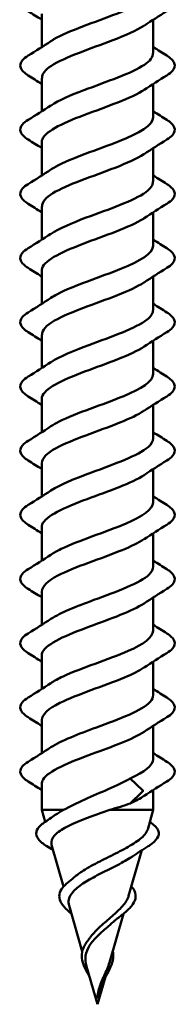
# Model space of a CAD drawing. Units: inches. Extents: x 0.7 to 41.8, y 0.8 to 26.8.
# Drawn here: x 18.6 to 18.7, y 5.5 to 6.1 of the extents above; entities that cross this region are included whole.
import ezdxf

# ---------------------------------------------------------------- set-up
doc = ezdxf.new("R2010")
doc.units = ezdxf.units.IN
doc.header["$LTSCALE"] = 2.5
doc.header["$MEASUREMENT"] = 0
doc.layers.add('Visible (ANSI)', color=7, linetype='Continuous', lineweight=50)

msp = doc.modelspace()

# ---------------------------------------------------------------- linework, layer by layer
at = {"layer": 'Visible (ANSI)', "color": 1, "true_color": 0xff0000}
for p, q in [((18.596969, 6.145258), (18.596969, 6.12188)), ((18.675094, 6.141136), (18.675094, 6.117758)), ((18.596969, 6.100258), (18.596969, 6.07688)), ((18.675094, 6.096136), (18.675094, 6.072758)), ((18.596969, 6.055258), (18.596969, 6.03188)), ((18.675094, 6.051136), (18.675094, 6.027758)), ((18.596969, 6.010258), (18.596969, 5.98688)), ((18.675094, 6.006136), (18.675094, 5.982758)), ((18.596969, 5.965258), (18.596969, 5.94188)), ((18.675094, 5.961136), (18.675094, 5.937758)), ((18.596969, 5.920258), (18.596969, 5.89688)), ((18.675094, 5.916136), (18.675094, 5.892758)), ((18.596969, 5.875258), (18.596969, 5.85188)), ((18.675094, 5.871136), (18.675094, 5.847758)), ((18.596969, 5.830258), (18.596969, 5.80688)), ((18.675094, 5.826136), (18.675094, 5.802758)), ((18.596969, 5.785258), (18.596969, 5.76188)), ((18.675094, 5.781136), (18.675094, 5.757758)), ((18.596969, 5.740258), (18.596969, 5.71688)), ((18.675094, 5.736136), (18.675094, 5.712758)), ((18.596969, 5.695258), (18.596969, 5.67188)), ((18.675094, 5.691136), (18.675094, 5.667758)), ((18.596969, 5.650258), (18.596969, 5.62688)), ((18.675094, 5.646136), (18.675094, 5.622758)), ((18.596969, 5.605258), (18.596969, 5.58711)), ((18.658992, 5.609258), (18.66762, 5.601054)), ((18.66762, 5.599962), (18.658992, 5.591758)), ((18.675094, 5.601136), (18.675094, 5.58711)), ((18.596969, 5.58711), (18.612188, 5.58711)), ((18.599379, 5.578705), (18.596969, 5.58711)), ((18.644593, 5.58711), (18.675094, 5.58711)), ((18.671199, 5.573527), (18.675094, 5.58711)), ((18.612346, 5.533483), (18.60395, 5.562764)), ((18.657815, 5.526853), (18.666987, 5.558837)), ((18.625394, 5.48798), (18.61619, 5.520077)), ((18.644432, 5.480179), (18.65424, 5.514384)), ((18.636031, 5.450883), (18.628431, 5.47739)), ((18.636031, 5.450883), (18.641582, 5.470242))]:
    msp.add_line(p, q, dxfattribs=at)
msp.add_ellipse((18.667441, 5.600508), major_axis=(0, -0.000625), ratio=0.5877853, start_param=0.5096412, end_param=2.6319514, dxfattribs=at)
for points, knots in [([(18.60339, 6.126075), (18.604059, 6.126531), (18.604783, 6.126986), (18.60556, 6.127441), (18.615723, 6.133397), (18.63428, 6.139354), (18.649523, 6.14531), (18.664408, 6.151126), (18.675044, 6.156942), (18.675092, 6.162758)], [-38.6892483, -38.6892483, -38.6892483, -38.6892483, -38.5938949, -38.5938949, -38.5938949, -37.3464462, -37.3464462, -37.3464462, -36.1283155, -36.1283155, -36.1283155, -36.1283155]), ([(18.668509, 6.136941), (18.66337, 6.133529), (18.655615, 6.130118), (18.646663, 6.126707), (18.631033, 6.12075), (18.612927, 6.114794), (18.60377, 6.108838), (18.599372, 6.105978), (18.597196, 6.103118), (18.597208, 6.100258)], [36.7089754, 36.7089754, 36.7089754, 36.7089754, 37.4234589, 37.4234589, 37.4234589, 38.6709076, 38.6709076, 38.6709076, 39.2699082, 39.2699082, 39.2699082, 39.2699082]), ([(18.587523, 6.102088), (18.584801, 6.103774), (18.582978, 6.105503), (18.581606, 6.109137), (18.582095, 6.111034), (18.584499, 6.113823), (18.585833, 6.114882), (18.587523, 6.115928)], [0, 0, 0, 0, 0.07810171, 0.07810171, 0.1536914, 0.1536914, 0.20215549, 0.20215549, 0.20215549, 0.20215549]), ([(18.603545, 6.081075), (18.608893, 6.084618), (18.617073, 6.088161), (18.626439, 6.091704), (18.642185, 6.097661), (18.660103, 6.103617), (18.668888, 6.109573), (18.672912, 6.112301), (18.674881, 6.11503), (18.674857, 6.117758)], [-41.8308409, -41.8308409, -41.8308409, -41.8308409, -41.0887921, -41.0887921, -41.0887921, -39.8413435, -39.8413435, -39.8413435, -39.2699082, -39.2699082, -39.2699082, -39.2699082]), ([(18.68454, 6.115928), (18.687262, 6.114242), (18.689084, 6.112513), (18.690457, 6.108879), (18.689968, 6.106982), (18.687564, 6.104194), (18.686229, 6.103134), (18.68454, 6.102088)], [0, 0, 0, 0, 0.07810171, 0.07810171, 0.1536914, 0.1536914, 0.20215549, 0.20215549, 0.20215549, 0.20215549]), ([(18.668681, 6.091941), (18.668203, 6.091617), (18.667698, 6.091293), (18.667165, 6.09097), (18.657355, 6.085014), (18.638946, 6.079057), (18.623554, 6.073101), (18.608184, 6.067154), (18.596972, 6.061206), (18.596969, 6.055258)], [39.8505681, 39.8505681, 39.8505681, 39.8505681, 39.9183562, 39.9183562, 39.9183562, 41.1658048, 41.1658048, 41.1658048, 42.4115008, 42.4115008, 42.4115008, 42.4115008]), ([(18.587523, 6.057088), (18.584801, 6.058774), (18.582978, 6.060503), (18.581606, 6.064137), (18.582095, 6.066034), (18.584499, 6.068823), (18.585833, 6.069882), (18.587523, 6.070928)], [0, 0, 0, 0, 0.07810171, 0.07810171, 0.1536914, 0.1536914, 0.20215549, 0.20215549, 0.20215549, 0.20215549]), ([(18.603409, 6.036075), (18.604396, 6.03675), (18.605498, 6.037425), (18.606714, 6.038099), (18.617448, 6.044055), (18.636223, 6.050012), (18.651193, 6.055968), (18.665259, 6.061564), (18.674975, 6.067161), (18.675083, 6.072758)], [-44.9724336, -44.9724336, -44.9724336, -44.9724336, -44.831138, -44.831138, -44.831138, -43.5836894, -43.5836894, -43.5836894, -42.4115008, -42.4115008, -42.4115008, -42.4115008]), ([(18.68454, 6.070928), (18.687262, 6.069242), (18.689084, 6.067513), (18.690457, 6.063879), (18.689968, 6.061982), (18.687564, 6.059194), (18.686229, 6.058134), (18.68454, 6.057088)], [0, 0, 0, 0, 0.07810171, 0.07810171, 0.1536914, 0.1536914, 0.20215549, 0.20215549, 0.20215549, 0.20215549]), ([(18.668498, 6.046941), (18.663708, 6.043749), (18.656637, 6.040557), (18.648378, 6.037365), (18.632968, 6.031408), (18.614579, 6.025452), (18.604815, 6.019496), (18.599767, 6.016417), (18.597219, 6.013337), (18.597208, 6.010258)], [42.9921607, 42.9921607, 42.9921607, 42.9921607, 43.6607021, 43.6607021, 43.6607021, 44.9081507, 44.9081507, 44.9081507, 45.5530935, 45.5530935, 45.5530935, 45.5530935]), ([(18.587523, 6.012088), (18.584801, 6.013774), (18.582978, 6.015503), (18.581606, 6.019137), (18.582095, 6.021034), (18.584499, 6.023823), (18.585833, 6.024882), (18.587523, 6.025928)], [0, 0, 0, 0, 0.07810171, 0.07810171, 0.1536914, 0.1536914, 0.20215549, 0.20215549, 0.20215549, 0.20215549]), ([(18.603528, 5.991075), (18.609225, 5.994838), (18.618137, 5.9986), (18.628189, 6.002363), (18.644101, 6.008319), (18.661675, 6.014275), (18.669823, 6.020231), (18.673256, 6.02274), (18.674907, 6.025249), (18.674866, 6.027758)], [-48.1140262, -48.1140262, -48.1140262, -48.1140262, -47.3260353, -47.3260353, -47.3260353, -46.0785866, -46.0785866, -46.0785866, -45.5530935, -45.5530935, -45.5530935, -45.5530935]), ([(18.68454, 6.025928), (18.687262, 6.024242), (18.689084, 6.022513), (18.690457, 6.018879), (18.689968, 6.016982), (18.687564, 6.014194), (18.686229, 6.013134), (18.68454, 6.012088)], [0, 0, 0, 0, 0.07810171, 0.07810171, 0.1536914, 0.1536914, 0.20215549, 0.20215549, 0.20215549, 0.20215549]), ([(18.66869, 6.001941), (18.668535, 6.001836), (18.668377, 6.001732), (18.668216, 6.001628), (18.659011, 5.995672), (18.640882, 5.989716), (18.625268, 5.983759), (18.609654, 5.977803), (18.597724, 5.971847), (18.597007, 5.965891), (18.596981, 5.96568), (18.59697, 5.965469), (18.596973, 5.965258)], [46.1337534, 46.1337534, 46.1337534, 46.1337534, 46.1555993, 46.1555993, 46.1555993, 47.403048, 47.403048, 47.403048, 48.6504966, 48.6504966, 48.6504966, 48.6946861, 48.6946861, 48.6946861, 48.6946861]), ([(18.587523, 5.967088), (18.584801, 5.968774), (18.582978, 5.970503), (18.581606, 5.974137), (18.582095, 5.976034), (18.584499, 5.978823), (18.585833, 5.979882), (18.587523, 5.980928)], [0, 0, 0, 0, 0.07810171, 0.07810171, 0.1536914, 0.1536914, 0.20215549, 0.20215549, 0.20215549, 0.20215549]), ([(18.603432, 5.946075), (18.604736, 5.946969), (18.606237, 5.947863), (18.607931, 5.948757), (18.619213, 5.954714), (18.638166, 5.96067), (18.65283, 5.966626), (18.666069, 5.972003), (18.674917, 5.977381), (18.675067, 5.982758)], [-51.2556189, -51.2556189, -51.2556189, -51.2556189, -51.0683812, -51.0683812, -51.0683812, -49.8209325, -49.8209325, -49.8209325, -48.6946861, -48.6946861, -48.6946861, -48.6946861]), ([(18.68454, 5.980928), (18.687262, 5.979242), (18.689084, 5.977513), (18.690457, 5.973879), (18.689968, 5.971982), (18.687564, 5.969194), (18.686229, 5.968134), (18.68454, 5.967088)], [0, 0, 0, 0, 0.07810171, 0.07810171, 0.1536914, 0.1536914, 0.20215549, 0.20215549, 0.20215549, 0.20215549]), ([(18.668491, 5.956941), (18.664049, 5.953968), (18.657632, 5.950995), (18.650067, 5.948023), (18.634909, 5.942067), (18.616277, 5.93611), (18.605926, 5.930154), (18.600194, 5.926856), (18.59724, 5.923557), (18.597203, 5.920258)], [49.275346, 49.275346, 49.275346, 49.275346, 49.8979452, 49.8979452, 49.8979452, 51.1453939, 51.1453939, 51.1453939, 51.8362788, 51.8362788, 51.8362788, 51.8362788]), ([(18.603509, 5.901075), (18.609552, 5.905057), (18.619228, 5.909039), (18.629954, 5.913021), (18.645999, 5.918977), (18.663193, 5.924933), (18.670688, 5.930889), (18.673568, 5.933179), (18.674933, 5.935468), (18.67488, 5.937758)], [-54.3972115, -54.3972115, -54.3972115, -54.3972115, -53.5632784, -53.5632784, -53.5632784, -52.3158298, -52.3158298, -52.3158298, -51.8362788, -51.8362788, -51.8362788, -51.8362788]), ([(18.587523, 5.922088), (18.584801, 5.923774), (18.582978, 5.925503), (18.581606, 5.929137), (18.582095, 5.931034), (18.584499, 5.933823), (18.585833, 5.934882), (18.587523, 5.935928)], [0, 0, 0, 0, 0.07810171, 0.07810171, 0.1536914, 0.1536914, 0.20215549, 0.20215549, 0.20215549, 0.20215549]), ([(18.68454, 5.935928), (18.687262, 5.934242), (18.689084, 5.932513), (18.690457, 5.928879), (18.689968, 5.926982), (18.687564, 5.924194), (18.686229, 5.923134), (18.68454, 5.922088)], [0, 0, 0, 0, 0.07810171, 0.07810171, 0.1536914, 0.1536914, 0.20215549, 0.20215549, 0.20215549, 0.20215549]), ([(18.668691, 5.911941), (18.65993, 5.9061), (18.642501, 5.900259), (18.627004, 5.894417), (18.6112, 5.888461), (18.598589, 5.882505), (18.597127, 5.876549), (18.597022, 5.876119), (18.596975, 5.875688), (18.596984, 5.875258)], [52.4169387, 52.4169387, 52.4169387, 52.4169387, 53.6402911, 53.6402911, 53.6402911, 54.8877398, 54.8877398, 54.8877398, 54.9778714, 54.9778714, 54.9778714, 54.9778714]), ([(18.587523, 5.877088), (18.584801, 5.878774), (18.582978, 5.880503), (18.581606, 5.884137), (18.582095, 5.886034), (18.584499, 5.888823), (18.585833, 5.889882), (18.587523, 5.890928)], [0, 0, 0, 0, 0.07810171, 0.07810171, 0.1536914, 0.1536914, 0.20215549, 0.20215549, 0.20215549, 0.20215549]), ([(18.603456, 5.856075), (18.605078, 5.857189), (18.606999, 5.858302), (18.609207, 5.859415), (18.621014, 5.865372), (18.640104, 5.871328), (18.654432, 5.877284), (18.66684, 5.882442), (18.674871, 5.8876), (18.675046, 5.892758)], [-57.5388042, -57.5388042, -57.5388042, -57.5388042, -57.3056243, -57.3056243, -57.3056243, -56.0581757, -56.0581757, -56.0581757, -54.9778714, -54.9778714, -54.9778714, -54.9778714]), ([(18.68454, 5.890928), (18.687262, 5.889242), (18.689084, 5.887513), (18.690457, 5.883879), (18.689968, 5.881982), (18.687564, 5.879194), (18.686229, 5.878134), (18.68454, 5.877088)], [0, 0, 0, 0, 0.07810171, 0.07810171, 0.1536914, 0.1536914, 0.20215549, 0.20215549, 0.20215549, 0.20215549]), ([(18.668488, 5.866941), (18.664393, 5.864187), (18.658602, 5.861434), (18.651726, 5.858681), (18.636852, 5.852725), (18.618016, 5.846768), (18.607101, 5.840812), (18.600655, 5.837294), (18.597257, 5.833776), (18.597192, 5.830258)], [55.5585313, 55.5585313, 55.5585313, 55.5585313, 56.1351884, 56.1351884, 56.1351884, 57.382637, 57.382637, 57.382637, 58.1194641, 58.1194641, 58.1194641, 58.1194641]), ([(18.603488, 5.811075), (18.609875, 5.815277), (18.620346, 5.819478), (18.631733, 5.823679), (18.647877, 5.829635), (18.664654, 5.835591), (18.671479, 5.841547), (18.673851, 5.843617), (18.674959, 5.845688), (18.674899, 5.847758)], [-60.6803969, -60.6803969, -60.6803969, -60.6803969, -59.8005216, -59.8005216, -59.8005216, -58.553073, -58.553073, -58.553073, -58.1194641, -58.1194641, -58.1194641, -58.1194641]), ([(18.587523, 5.832088), (18.584801, 5.833774), (18.582978, 5.835503), (18.581606, 5.839137), (18.582095, 5.841034), (18.584499, 5.843823), (18.585833, 5.844882), (18.587523, 5.845928)], [0, 0, 0, 0, 0.07810171, 0.07810171, 0.1536914, 0.1536914, 0.20215549, 0.20215549, 0.20215549, 0.20215549]), ([(18.68454, 5.845928), (18.687262, 5.844242), (18.689084, 5.842513), (18.690457, 5.838879), (18.689968, 5.836982), (18.687564, 5.834194), (18.686229, 5.833134), (18.68454, 5.832088)], [0, 0, 0, 0, 0.07810171, 0.07810171, 0.1536914, 0.1536914, 0.20215549, 0.20215549, 0.20215549, 0.20215549]), ([(18.668686, 5.821941), (18.660217, 5.816319), (18.643821, 5.810697), (18.628759, 5.805076), (18.6128, 5.799119), (18.599533, 5.793163), (18.59733, 5.787207), (18.597089, 5.786557), (18.596983, 5.785908), (18.597002, 5.785258)], [58.700124, 58.700124, 58.700124, 58.700124, 59.8775343, 59.8775343, 59.8775343, 61.1249829, 61.1249829, 61.1249829, 61.2610567, 61.2610567, 61.2610567, 61.2610567]), ([(18.587523, 5.787088), (18.584801, 5.788774), (18.582978, 5.790503), (18.581606, 5.794137), (18.582095, 5.796034), (18.584499, 5.798823), (18.585833, 5.799882), (18.587523, 5.800928)], [0, 0, 0, 0, 0.07810171, 0.07810171, 0.1536914, 0.1536914, 0.20215549, 0.20215549, 0.20215549, 0.20215549]), ([(18.603481, 5.766075), (18.605422, 5.767408), (18.607785, 5.768741), (18.610539, 5.770074), (18.622846, 5.77603), (18.642034, 5.781986), (18.655995, 5.787942), (18.667572, 5.792881), (18.674835, 5.797819), (18.675021, 5.802758)], [-63.8219895, -63.8219895, -63.8219895, -63.8219895, -63.5428675, -63.5428675, -63.5428675, -62.2954188, -62.2954188, -62.2954188, -61.2610567, -61.2610567, -61.2610567, -61.2610567]), ([(18.68454, 5.800928), (18.687262, 5.799242), (18.689084, 5.797513), (18.690457, 5.793879), (18.689968, 5.791982), (18.687564, 5.789194), (18.686229, 5.788134), (18.68454, 5.787088)], [0, 0, 0, 0, 0.07810171, 0.07810171, 0.1536914, 0.1536914, 0.20215549, 0.20215549, 0.20215549, 0.20215549]), ([(18.668491, 5.776941), (18.664739, 5.774407), (18.659546, 5.771873), (18.653353, 5.769339), (18.638794, 5.763383), (18.619792, 5.757427), (18.608337, 5.75147), (18.601149, 5.747733), (18.597271, 5.743996), (18.597177, 5.740258)], [61.8417166, 61.8417166, 61.8417166, 61.8417166, 62.3724316, 62.3724316, 62.3724316, 63.6198802, 63.6198802, 63.6198802, 64.4026494, 64.4026494, 64.4026494, 64.4026494]), ([(18.603467, 5.721075), (18.610193, 5.725496), (18.62149, 5.729916), (18.63352, 5.734337), (18.64973, 5.740293), (18.666055, 5.746249), (18.672195, 5.752205), (18.674103, 5.754056), (18.674983, 5.755907), (18.674921, 5.757758)], [-66.9635822, -66.9635822, -66.9635822, -66.9635822, -66.0377647, -66.0377647, -66.0377647, -64.7903161, -64.7903161, -64.7903161, -64.4026494, -64.4026494, -64.4026494, -64.4026494]), ([(18.587523, 5.742088), (18.584801, 5.743774), (18.582978, 5.745503), (18.581606, 5.749137), (18.582095, 5.751034), (18.584499, 5.753823), (18.585833, 5.754882), (18.587523, 5.755928)], [0, 0, 0, 0, 0.07810171, 0.07810171, 0.1536914, 0.1536914, 0.20215549, 0.20215549, 0.20215549, 0.20215549]), ([(18.68454, 5.755928), (18.687262, 5.754242), (18.689084, 5.752513), (18.690457, 5.748879), (18.689968, 5.746982), (18.687564, 5.744194), (18.686229, 5.743134), (18.68454, 5.742088)], [0, 0, 0, 0, 0.07810171, 0.07810171, 0.1536914, 0.1536914, 0.20215549, 0.20215549, 0.20215549, 0.20215549]), ([(18.668676, 5.731941), (18.660508, 5.726538), (18.645115, 5.721136), (18.630529, 5.715734), (18.614448, 5.709778), (18.600554, 5.703821), (18.597614, 5.697865), (18.597185, 5.696996), (18.596994, 5.696127), (18.597025, 5.695258)], [64.9833093, 64.9833093, 64.9833093, 64.9833093, 66.1147774, 66.1147774, 66.1147774, 67.3622261, 67.3622261, 67.3622261, 67.5442421, 67.5442421, 67.5442421, 67.5442421]), ([(18.587523, 5.697088), (18.584801, 5.698774), (18.582978, 5.700503), (18.581606, 5.704137), (18.582095, 5.706034), (18.584499, 5.708823), (18.585833, 5.709882), (18.587523, 5.710928)], [0, 0, 0, 0, 0.07810171, 0.07810171, 0.1536914, 0.1536914, 0.20215549, 0.20215549, 0.20215549, 0.20215549]), ([(18.603505, 5.676075), (18.605768, 5.677627), (18.608595, 5.67918), (18.611925, 5.680732), (18.624706, 5.686688), (18.643951, 5.692644), (18.657516, 5.6986), (18.668264, 5.703319), (18.674809, 5.708039), (18.674994, 5.712758)], [-70.1051748, -70.1051748, -70.1051748, -70.1051748, -69.7801106, -69.7801106, -69.7801106, -68.532662, -68.532662, -68.532662, -67.5442421, -67.5442421, -67.5442421, -67.5442421]), ([(18.68454, 5.710928), (18.687262, 5.709242), (18.689084, 5.707513), (18.690457, 5.703879), (18.689968, 5.701982), (18.687564, 5.699194), (18.686229, 5.698134), (18.68454, 5.697088)], [0, 0, 0, 0, 0.07810171, 0.07810171, 0.1536914, 0.1536914, 0.20215549, 0.20215549, 0.20215549, 0.20215549]), ([(18.668498, 5.686941), (18.665086, 5.684626), (18.660465, 5.682311), (18.654942, 5.679997), (18.64073, 5.674041), (18.621604, 5.668085), (18.609632, 5.662128), (18.601678, 5.658172), (18.597278, 5.654215), (18.597157, 5.650258)], [68.1249019, 68.1249019, 68.1249019, 68.1249019, 68.6096747, 68.6096747, 68.6096747, 69.8571233, 69.8571233, 69.8571233, 70.6858347, 70.6858347, 70.6858347, 70.6858347]), ([(18.603445, 5.631075), (18.610506, 5.635715), (18.622662, 5.640355), (18.635313, 5.644995), (18.651553, 5.650951), (18.667392, 5.656907), (18.672835, 5.662863), (18.674326, 5.664495), (18.675007, 5.666126), (18.674946, 5.667758)], [-73.2467675, -73.2467675, -73.2467675, -73.2467675, -72.2750079, -72.2750079, -72.2750079, -71.0275593, -71.0275593, -71.0275593, -70.6858347, -70.6858347, -70.6858347, -70.6858347]), ([(18.587523, 5.652088), (18.584801, 5.653774), (18.582978, 5.655503), (18.581606, 5.659137), (18.582095, 5.661034), (18.584499, 5.663823), (18.585833, 5.664882), (18.587523, 5.665928)], [0, 0, 0, 0, 0.07810171, 0.07810171, 0.1536914, 0.1536914, 0.20215549, 0.20215549, 0.20215549, 0.20215549]), ([(18.68454, 5.665928), (18.687262, 5.664242), (18.689084, 5.662513), (18.690457, 5.658879), (18.689968, 5.656982), (18.687564, 5.654194), (18.686229, 5.653134), (18.68454, 5.652088)], [0, 0, 0, 0, 0.07810171, 0.07810171, 0.1536914, 0.1536914, 0.20215549, 0.20215549, 0.20215549, 0.20215549]), ([(18.668663, 5.641941), (18.660804, 5.636758), (18.646381, 5.631575), (18.632311, 5.626392), (18.616142, 5.620436), (18.60165, 5.614479), (18.597979, 5.608523), (18.597308, 5.607435), (18.597004, 5.606346), (18.597039, 5.605258)], [71.2664946, 71.2664946, 71.2664946, 71.2664946, 72.3520206, 72.3520206, 72.3520206, 73.5994692, 73.5994692, 73.5994692, 73.8274274, 73.8274274, 73.8274274, 73.8274274]), ([(18.587523, 5.607088), (18.584801, 5.608774), (18.582978, 5.610503), (18.581606, 5.614137), (18.582095, 5.616034), (18.584499, 5.618823), (18.585833, 5.619882), (18.587523, 5.620928)], [0, 0, 0, 0, 0.07810171, 0.07810171, 0.1536914, 0.1536914, 0.20215549, 0.20215549, 0.20215549, 0.20215549]), ([(18.68454, 5.620928), (18.687262, 5.619242), (18.689084, 5.617513), (18.690457, 5.613879), (18.689968, 5.611982), (18.687564, 5.609194), (18.686229, 5.608134), (18.68454, 5.607088)], [0, 0, 0, 0, 0.07810171, 0.07810171, 0.1536914, 0.1536914, 0.20215549, 0.20215549, 0.20215549, 0.20215549]), ([(18.612188, 5.58711), (18.616595, 5.589565), (18.621677, 5.591992), (18.632508, 5.596902), (18.638133, 5.59933), (18.649151, 5.604285), (18.654407, 5.606757), (18.658992, 5.609258)], [0.00000049, 0.00000049, 0.00000049, 0.00000049, 0.07413621, 0.07413621, 0.14827242, 0.14827242, 0.22379623, 0.22379623, 0.22379623, 0.22379623]), ([(18.644593, 5.58711), (18.639371, 5.585289), (18.634086, 5.583457), (18.624218, 5.579742), (18.619724, 5.577903), (18.612176, 5.574174), (18.609161, 5.572327), (18.605021, 5.568582), (18.603881, 5.566727), (18.60368, 5.564132), (18.603753, 5.56345), (18.60395, 5.562764)], [0.000013, 0.000013, 0.000013, 0.000013, 0.06789193, 0.06789193, 0.13360027, 0.13360027, 0.19713918, 0.19713918, 0.25852516, 0.25852516, 0.28030499, 0.28030499, 0.28030499, 0.28030499]), ([(18.600611, 5.561674), (18.597956, 5.563343), (18.595927, 5.565005), (18.593396, 5.568343), (18.592877, 5.570104), (18.593571, 5.573455), (18.594687, 5.57503), (18.597018, 5.577052), (18.597716, 5.57758), (18.598489, 5.578103)], [0, 0, 0, 0, 0.05971232, 0.05971232, 0.11978193, 0.11978193, 0.17751344, 0.17751344, 0.19831898, 0.19831898, 0.19831898, 0.19831898]), ([(18.673573, 5.578103), (18.676078, 5.57641), (18.677819, 5.574634), (18.679247, 5.570964), (18.678979, 5.569064), (18.676791, 5.565678), (18.67505, 5.564091), (18.672313, 5.562226), (18.671891, 5.561951), (18.671451, 5.561674)], [0, 0, 0, 0, 0.06738366, 0.06738366, 0.13118751, 0.13118751, 0.18830361, 0.18830361, 0.19819266, 0.19819266, 0.19819266, 0.19819266]), ([(18.619752, 5.539918), (18.621563, 5.541506), (18.623725, 5.543057), (18.629623, 5.546799), (18.633543, 5.548917), (18.641855, 5.55319), (18.64615, 5.555286), (18.654413, 5.559516), (18.658257, 5.561595), (18.664833, 5.565789), (18.667438, 5.567851), (18.67017, 5.571126), (18.670856, 5.572333), (18.671199, 5.573528)], [0.25504271, 0.25504271, 0.25504271, 0.25504271, 0.29383888, 0.29383888, 0.34937676, 0.34937676, 0.40703304, 0.40703304, 0.46685809, 0.46685809, 0.52889296, 0.52889296, 0.56623093, 0.56623093, 0.56623093, 0.56623093]), ([(18.660547, 5.554589), (18.660013, 5.554227), (18.659454, 5.553863), (18.655904, 5.551627), (18.652395, 5.54974), (18.644894, 5.545901), (18.641012, 5.543999), (18.633523, 5.540128), (18.630001, 5.538209), (18.623888, 5.534298), (18.621343, 5.532359), (18.61762, 5.528402), (18.616441, 5.52644), (18.615706, 5.522975), (18.615769, 5.521545), (18.61619, 5.520077)], [0.36412539, 0.36412539, 0.36412539, 0.36412539, 0.3749164, 0.3749164, 0.42997346, 0.42997346, 0.4829789, 0.4829789, 0.53397184, 0.53397184, 0.58300014, 0.58300014, 0.63012312, 0.63012312, 0.66277312, 0.66277312, 0.66277312, 0.66277312]), ([(18.617822, 5.514386), (18.616363, 5.515573), (18.615044, 5.516742), (18.612278, 5.519563), (18.611019, 5.521224), (18.60943, 5.524568), (18.60914, 5.526298), (18.609688, 5.529658), (18.610529, 5.531313), (18.612699, 5.53394), (18.613787, 5.534977), (18.61505, 5.535988)], [0.01243309, 0.01243309, 0.01243309, 0.01243309, 0.03961556, 0.03961556, 0.07953962, 0.07953962, 0.12163255, 0.12163255, 0.16374039, 0.16374039, 0.19212935, 0.19212935, 0.19212935, 0.19212935]), ([(18.659716, 5.53348), (18.660599, 5.532507), (18.66131, 5.531512), (18.662715, 5.528699), (18.662973, 5.526795), (18.662153, 5.523199), (18.6612, 5.521457), (18.658348, 5.51795), (18.656405, 5.516136), (18.653497, 5.513783), (18.652837, 5.513267), (18.652156, 5.512747)], [0.02294472, 0.02294472, 0.02294472, 0.02294472, 0.04911724, 0.04911724, 0.09562127, 0.09562127, 0.13784872, 0.13784872, 0.18021796, 0.18021796, 0.19198254, 0.19198254, 0.19198254, 0.19198254]), ([(18.636031, 5.503516), (18.63861, 5.506055), (18.641418, 5.50846), (18.646988, 5.513282), (18.649641, 5.515607), (18.654168, 5.520278), (18.655935, 5.522542), (18.657352, 5.525478), (18.657619, 5.52617), (18.657815, 5.526854)], [0, 0, 0, 0, 0.04500806, 0.04500806, 0.09133317, 0.09133317, 0.13922136, 0.13922136, 0.15423032, 0.15423032, 0.15423032, 0.15423032]), ([(18.630727, 5.497447), (18.630896, 5.497684), (18.631069, 5.497921), (18.63263, 5.499995), (18.634254, 5.501767), (18.636031, 5.503516)], [0.155116707, 0.155116707, 0.155116707, 0.155116707, 0.159094254, 0.159094254, 0.189965499, 0.189965499, 0.189965499, 0.189965499]), ([(18.646253, 5.50791), (18.645521, 5.507255), (18.644767, 5.506593), (18.642643, 5.504742), (18.64126, 5.503549), (18.638564, 5.501148), (18.637265, 5.499956), (18.636031, 5.498733)], [0.747949806, 0.747949806, 0.747949806, 0.747949806, 0.760923298, 0.760923298, 0.783678859, 0.783678859, 0.805628097, 0.805628097, 0.805628097, 0.805628097]), ([(18.63048, 5.470242), (18.630246, 5.47066), (18.630012, 5.471075), (18.628662, 5.473494), (18.6276, 5.475469), (18.625953, 5.479342), (18.62537, 5.481281), (18.624921, 5.485098), (18.625078, 5.487021), (18.626186, 5.49077), (18.627161, 5.492637), (18.62869, 5.494765), (18.628953, 5.495111), (18.629226, 5.495455)], [0.02360104, 0.02360104, 0.02360104, 0.02360104, 0.02949232, 0.02949232, 0.05820357, 0.05820357, 0.08802874, 0.08802874, 0.11899055, 0.11899055, 0.15046179, 0.15046179, 0.15662755, 0.15662755, 0.15662755, 0.15662755]), ([(18.636031, 5.498733), (18.633832, 5.496555), (18.631905, 5.494354), (18.629012, 5.489753), (18.628091, 5.487459), (18.627407, 5.482621), (18.62765, 5.480208), (18.628383, 5.477556), (18.628407, 5.477473), (18.628431, 5.47739)], [0, 0, 0, 0, 0.03849651, 0.03849651, 0.07613845, 0.07613845, 0.11337422, 0.11337422, 0.11457881, 0.11457881, 0.11457881, 0.11457881]), ([(18.646668, 5.487979), (18.647023, 5.486405), (18.647104, 5.484793), (18.646684, 5.481196), (18.64605, 5.479151), (18.644245, 5.475019), (18.643063, 5.47288), (18.640823, 5.468889), (18.639762, 5.467009), (18.638843, 5.465111)], [0.04255411, 0.04255411, 0.04255411, 0.04255411, 0.06845771, 0.06845771, 0.09984283, 0.09984283, 0.13071716, 0.13071716, 0.15654633, 0.15654633, 0.15654633, 0.15654633]), ([(18.638609, 5.466177), (18.639925, 5.469408), (18.641448, 5.472419), (18.643411, 5.477091), (18.643991, 5.478648), (18.644431, 5.48018)], [0, 0, 0, 0, 0.042601903, 0.042601903, 0.065107169, 0.065107169, 0.065107169, 0.065107169]), ([(18.636249, 5.457592), (18.636108, 5.456775), (18.636035, 5.456137), (18.635987, 5.455708), (18.635973, 5.455587), (18.635963, 5.455516), (18.63596, 5.455504), (18.635959, 5.455499), (18.635958, 5.455499), (18.635958, 5.455499), (18.635958, 5.455499), (18.635958, 5.455499), (18.635958, 5.455499), (18.635957, 5.455499), (18.635957, 5.455499), (18.635957, 5.455499), (18.635957, 5.455499), (18.635957, 5.4555), (18.635956, 5.455502), (18.635955, 5.45551), (18.635955, 5.455525), (18.635956, 5.455604), (18.635963, 5.455766), (18.635994, 5.456216), (18.636016, 5.456464), (18.636206, 5.458325), (18.636528, 5.459937), (18.6371, 5.461953), (18.637218, 5.462344), (18.637344, 5.462734)], [0, 0, 0, 0, 0.010449315, 0.010449315, 0.011949086, 0.011949086, 0.012395571, 0.012395571, 0.012452778, 0.012452778, 0.012468654, 0.012468654, 0.012488807, 0.012488807, 0.012510173, 0.012510173, 0.012536913, 0.012536913, 0.012631465, 0.012631465, 0.01326211, 0.01326211, 0.017310204, 0.017310204, 0.021936433, 0.021936433, 0.052527746, 0.052527746, 0.059912718, 0.059912718, 0.059912718, 0.059912718]), ([(18.638843, 5.465111), (18.637792, 5.46294), (18.63691, 5.460683), (18.636344, 5.458104), (18.636276, 5.457757), (18.636219, 5.457412)], [0, 0, 0, 0, 0.029531032, 0.029531032, 0.034129412, 0.034129412, 0.034129412, 0.034129412]), ([(18.637344, 5.462734), (18.63751, 5.463252), (18.637688, 5.463767), (18.638107, 5.464917), (18.638353, 5.465548), (18.638609, 5.466177)], [0, 0, 0, 0, 0.006722907, 0.006722907, 0.015021581, 0.015021581, 0.015021581, 0.015021581])]:
    msp.add_open_spline(points, degree=3, knots=knots, dxfattribs=at)
for points in [[(18.596969, 6.141136), (18.593843, 6.143147), (18.590689, 6.145128), (18.587523, 6.147088)], [(18.68454, 6.147088), (18.679195, 6.143779), (18.673887, 6.140414), (18.668691, 6.136941)], [(18.587523, 6.115928), (18.592867, 6.119237), (18.598176, 6.122603), (18.603371, 6.126075)], [(18.675094, 6.12188), (18.678219, 6.119869), (18.681373, 6.117888), (18.68454, 6.115928)], [(18.596969, 6.096136), (18.593843, 6.098147), (18.590689, 6.100128), (18.587523, 6.102088)], [(18.68454, 6.102088), (18.679195, 6.098779), (18.673887, 6.095414), (18.668691, 6.091941)], [(18.587523, 6.070928), (18.592867, 6.074237), (18.598176, 6.077603), (18.603371, 6.081075)], [(18.675094, 6.07688), (18.678219, 6.074869), (18.681373, 6.072888), (18.68454, 6.070928)], [(18.596969, 6.051136), (18.593843, 6.053147), (18.590689, 6.055128), (18.587523, 6.057088)], [(18.68454, 6.057088), (18.679195, 6.053779), (18.673887, 6.050414), (18.668691, 6.046941)], [(18.587523, 6.025928), (18.592867, 6.029237), (18.598176, 6.032603), (18.603371, 6.036075)], [(18.675094, 6.03188), (18.678219, 6.029869), (18.681373, 6.027888), (18.68454, 6.025928)], [(18.596969, 6.006136), (18.593843, 6.008147), (18.590689, 6.010128), (18.587523, 6.012088)], [(18.68454, 6.012088), (18.679195, 6.008779), (18.673887, 6.005414), (18.668691, 6.001941)], [(18.587523, 5.980928), (18.592867, 5.984237), (18.598176, 5.987603), (18.603371, 5.991075)], [(18.675094, 5.98688), (18.678219, 5.984869), (18.681373, 5.982888), (18.68454, 5.980928)], [(18.596969, 5.961136), (18.593843, 5.963147), (18.590689, 5.965128), (18.587523, 5.967088)], [(18.68454, 5.967088), (18.679195, 5.963779), (18.673887, 5.960414), (18.668691, 5.956941)], [(18.587523, 5.935928), (18.592867, 5.939237), (18.598176, 5.942603), (18.603371, 5.946075)], [(18.675094, 5.94188), (18.678219, 5.939869), (18.681373, 5.937888), (18.68454, 5.935928)], [(18.596969, 5.916136), (18.593843, 5.918147), (18.590689, 5.920128), (18.587523, 5.922088)], [(18.68454, 5.922088), (18.679195, 5.918779), (18.673887, 5.915414), (18.668691, 5.911941)], [(18.587523, 5.890928), (18.592867, 5.894237), (18.598176, 5.897603), (18.603371, 5.901075)], [(18.675094, 5.89688), (18.678219, 5.894869), (18.681373, 5.892888), (18.68454, 5.890928)], [(18.596969, 5.871136), (18.593843, 5.873147), (18.590689, 5.875128), (18.587523, 5.877088)], [(18.68454, 5.877088), (18.679195, 5.873779), (18.673887, 5.870414), (18.668691, 5.866941)], [(18.587523, 5.845928), (18.592867, 5.849237), (18.598176, 5.852603), (18.603371, 5.856075)], [(18.675094, 5.85188), (18.678219, 5.849869), (18.681373, 5.847888), (18.68454, 5.845928)], [(18.596969, 5.826136), (18.593843, 5.828147), (18.590689, 5.830128), (18.587523, 5.832088)], [(18.68454, 5.832088), (18.679195, 5.828779), (18.673887, 5.825414), (18.668691, 5.821941)], [(18.587523, 5.800928), (18.592867, 5.804237), (18.598176, 5.807603), (18.603371, 5.811075)], [(18.675094, 5.80688), (18.678219, 5.804869), (18.681373, 5.802888), (18.68454, 5.800928)], [(18.596969, 5.781136), (18.593843, 5.783147), (18.590689, 5.785128), (18.587523, 5.787088)], [(18.68454, 5.787088), (18.679195, 5.783779), (18.673887, 5.780414), (18.668691, 5.776941)], [(18.587523, 5.755928), (18.592867, 5.759237), (18.598176, 5.762603), (18.603371, 5.766075)], [(18.675094, 5.76188), (18.678219, 5.759869), (18.681373, 5.757888), (18.68454, 5.755928)], [(18.596969, 5.736136), (18.593843, 5.738147), (18.590689, 5.740128), (18.587523, 5.742088)], [(18.68454, 5.742088), (18.679195, 5.738779), (18.673887, 5.735414), (18.668691, 5.731941)], [(18.587523, 5.710928), (18.592867, 5.714237), (18.598176, 5.717603), (18.603371, 5.721075)], [(18.675094, 5.71688), (18.678219, 5.714869), (18.681373, 5.712888), (18.68454, 5.710928)], [(18.596969, 5.691136), (18.593843, 5.693147), (18.590689, 5.695128), (18.587523, 5.697088)], [(18.68454, 5.697088), (18.679195, 5.693779), (18.673887, 5.690414), (18.668691, 5.686941)], [(18.587523, 5.665928), (18.592867, 5.669237), (18.598176, 5.672603), (18.603371, 5.676075)], [(18.675094, 5.67188), (18.678219, 5.669869), (18.681373, 5.667888), (18.68454, 5.665928)], [(18.596969, 5.646136), (18.593843, 5.648147), (18.590689, 5.650128), (18.587523, 5.652088)], [(18.68454, 5.652088), (18.679195, 5.648779), (18.673887, 5.645414), (18.668691, 5.641941)], [(18.587523, 5.620928), (18.592867, 5.624237), (18.598176, 5.627603), (18.603371, 5.631075)], [(18.675094, 5.62688), (18.678219, 5.624869), (18.681373, 5.622888), (18.68454, 5.620928)], [(18.658992, 5.609258), (18.66892, 5.613758), (18.674792, 5.618258), (18.674967, 5.622758)], [(18.596969, 5.601136), (18.593843, 5.603147), (18.590689, 5.605128), (18.587523, 5.607088)], [(18.68454, 5.607088), (18.679195, 5.603779), (18.673887, 5.600414), (18.668691, 5.596941)], [(18.658992, 5.591758), (18.654686, 5.590203), (18.649786, 5.588665), (18.644593, 5.58711)], [(18.668566, 5.596941), (18.666029, 5.595213), (18.662803, 5.593486), (18.658992, 5.591758)], [(18.606452, 5.583644), (18.608075, 5.584811), (18.610001, 5.585963), (18.612188, 5.58711)], [(18.598489, 5.578103), (18.601178, 5.57992), (18.603839, 5.581764), (18.606452, 5.583644)], [(18.672684, 5.578705), (18.67298, 5.578504), (18.673276, 5.578303), (18.673573, 5.578103)], [(18.605076, 5.558837), (18.603595, 5.559791), (18.602105, 5.560736), (18.600611, 5.561674)], [(18.671451, 5.561674), (18.667771, 5.559363), (18.66412, 5.557011), (18.660547, 5.554589)], [(18.61505, 5.535988), (18.616658, 5.537275), (18.618231, 5.538585), (18.619752, 5.539918)], [(18.652156, 5.512747), (18.650106, 5.511184), (18.648115, 5.509574), (18.646254, 5.507909)], [(18.629226, 5.495455), (18.629749, 5.496113), (18.630251, 5.496777), (18.630727, 5.497447)]]:
    msp.add_open_spline(points, degree=3, dxfattribs=at)

doc.saveas('drawing.dxf')
